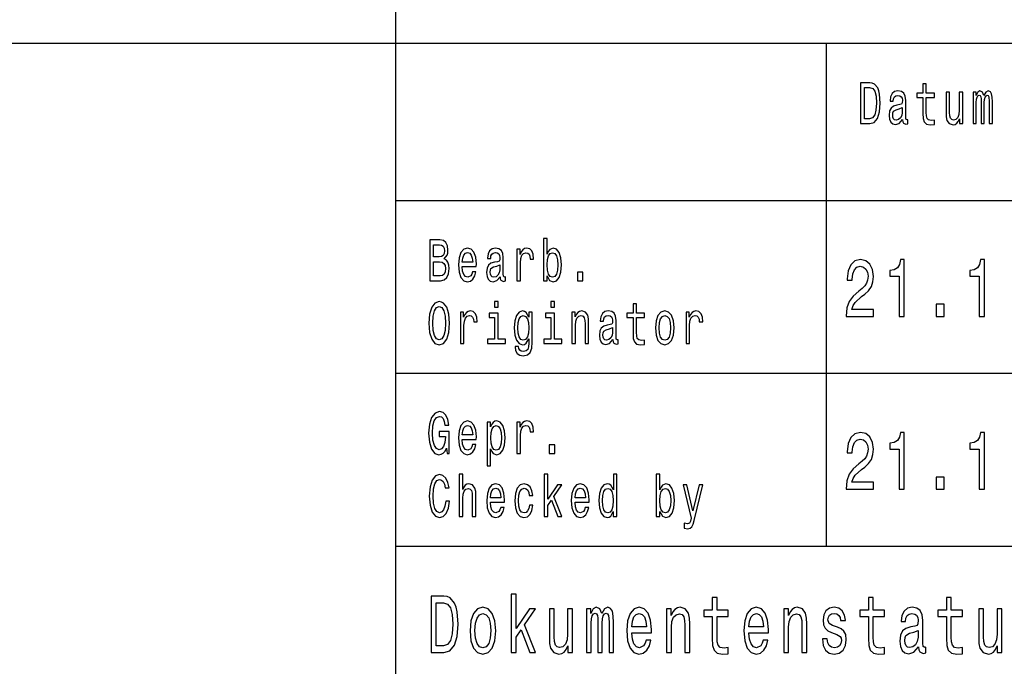
# Model space of a CAD drawing. Extents: x 0 to 420, y 0 to 297.
# Drawn here: x 283 to 314, y 18 to 39 of the extents above; entities that cross this region are included whole.
import ezdxf

# ---------------------------------------------------------------- set-up
doc = ezdxf.new("R2010")
doc.units = 0
doc.layers.get('0').update_dxf_attribs({"linetype": 'CONTINUOUS'})

msp = doc.modelspace()

# ---------------------------------------------------------------- linework, layer by layer
at = {"color": 7}
for p, q in [((295, 5), (295, 55)), ((235, 38), (415, 38)), ((295, 33), (336, 33)), ((295, 27.5), (336, 27.5)), ((295, 22), (415, 22))]:
    msp.add_line(p, q, dxfattribs=at)
at = {"color": 7, "ltscale": 0.4}
msp.add_line((308.7, 22), (308.7, 38), dxfattribs=at)
at = {"color": 7}
for points in [[(310.082, 36.742), (309.788, 36.742), (309.788, 35.442), (310.082, 35.442), (310.221, 35.483), (310.324, 35.609), (310.388, 35.813), (310.411, 36.092), (310.39, 36.377), (310.365, 36.489), (310.329, 36.579), (310.226, 36.701), (310.159, 36.731)], [(311.764, 36.274), (311.764, 35.77), (311.771, 35.607), (311.807, 35.495), (311.878, 35.429), (311.999, 35.406), (312.132, 35.416), (312.132, 35.558), (312.035, 35.547), (311.947, 35.562), (311.9, 35.609), (311.88, 35.687), (311.876, 35.798), (311.876, 36.274), (312.132, 36.274), (312.132, 36.414), (311.876, 36.414), (311.876, 36.708), (311.764, 36.708), (311.764, 36.414), (311.57, 36.414), (311.57, 36.274)], [(310.073, 36.587), (310.17, 36.559), (310.236, 36.472), (310.276, 36.319), (310.288, 36.092), (310.274, 35.873), (310.235, 35.719), (310.167, 35.628), (310.073, 35.598), (309.906, 35.598), (309.906, 36.587)], [(311.123, 35.573), (311.123, 35.568), (311.129, 35.504), (311.148, 35.459), (311.229, 35.423), (311.291, 35.438), (311.291, 35.566), (311.264, 35.56), (311.229, 35.584), (311.222, 35.659), (311.222, 36.18), (311.207, 36.313), (311.162, 36.407), (311.085, 36.463), (310.975, 36.484), (310.868, 36.461), (310.789, 36.397), (310.74, 36.298), (310.723, 36.167), (310.723, 36.156), (310.824, 36.156), (310.832, 36.234), (310.861, 36.291), (310.906, 36.324), (310.971, 36.337), (311.034, 36.328), (311.078, 36.3), (311.105, 36.251), (311.114, 36.184), (311.109, 36.105), (311.089, 36.066), (311.038, 36.047), (310.942, 36.032), (310.832, 35.998), (310.755, 35.938), (310.709, 35.845), (310.695, 35.706), (310.708, 35.583), (310.747, 35.491), (310.811, 35.433), (310.899, 35.412), (311.017, 35.451)], [(313.038, 36.448), (312.925, 36.448), (312.925, 35.867), (312.913, 35.732), (312.876, 35.635), (312.818, 35.575), (312.743, 35.556), (312.683, 35.571), (312.645, 35.616), (312.624, 35.693), (312.618, 35.802), (312.618, 36.448), (312.506, 36.448), (312.506, 35.787), (312.51, 35.654), (312.534, 35.543), (312.608, 35.442), (312.727, 35.406), (312.79, 35.42), (312.845, 35.453), (312.892, 35.511), (312.931, 35.596), (312.931, 35.442), (313.038, 35.442)], [(313.362, 35.442), (313.466, 35.442), (313.466, 36.115), (313.472, 36.216), (313.491, 36.289), (313.52, 36.332), (313.559, 36.349), (313.589, 36.334), (313.61, 36.296), (313.62, 36.233), (313.624, 36.148), (313.624, 35.442), (313.72, 35.442), (313.72, 36.115), (313.727, 36.214), (313.746, 36.287), (313.776, 36.332), (313.815, 36.349), (313.845, 36.334), (313.866, 36.296), (313.878, 36.148), (313.878, 35.442), (313.981, 35.442), (313.981, 36.137), (313.975, 36.281), (313.955, 36.392), (313.914, 36.459), (313.848, 36.484), (313.77, 36.446), (313.71, 36.337), (313.663, 36.444), (313.584, 36.484), (313.511, 36.446), (313.462, 36.341), (313.462, 36.448), (313.362, 36.448)], [(311.11, 35.794), (311.095, 35.697), (311.054, 35.622), (310.993, 35.573), (310.918, 35.556), (310.869, 35.566), (310.835, 35.596), (310.813, 35.648), (310.807, 35.721), (310.812, 35.787), (310.832, 35.834), (310.914, 35.886), (311.017, 35.909), (311.11, 35.953)], [(296.543, 31.145), (296.632, 31.253), (296.655, 31.326), (296.662, 31.416), (296.646, 31.557), (296.596, 31.658), (296.516, 31.72), (296.404, 31.742), (296.089, 31.742), (296.089, 30.442), (296.422, 30.442), (296.54, 30.468), (296.628, 30.545), (296.683, 30.667), (296.702, 30.832), (296.69, 30.942), (296.66, 31.034), (296.61, 31.101)], [(299.813, 30.598), (299.896, 30.453), (300.009, 30.406), (300.116, 30.442), (300.201, 30.549), (300.255, 30.719), (300.275, 30.946), (300.255, 31.173), (300.2, 31.341), (300.116, 31.446), (300.009, 31.484), (299.897, 31.435), (299.851, 31.375), (299.813, 31.294), (299.813, 31.787), (299.701, 31.787), (299.701, 30.442), (299.813, 30.442)], [(296.38, 31.203), (296.206, 31.203), (296.206, 31.587), (296.39, 31.587), (296.459, 31.575), (296.507, 31.542), (296.536, 31.484), (296.546, 31.397), (296.535, 31.311), (296.504, 31.251), (296.452, 31.214)], [(297.115, 30.897), (297.563, 30.897), (297.564, 30.974), (297.544, 31.189), (297.488, 31.351), (297.399, 31.448), (297.28, 31.484), (297.164, 31.446), (297.075, 31.341), (297.018, 31.171), (296.997, 30.946), (297.017, 30.716), (297.074, 30.547), (297.162, 30.442), (297.276, 30.406), (297.376, 30.431), (297.457, 30.495), (297.517, 30.596), (297.552, 30.731), (297.441, 30.731), (297.418, 30.656), (297.385, 30.599), (297.29, 30.554), (297.218, 30.575), (297.163, 30.641), (297.127, 30.747), (297.115, 30.892)], [(297.115, 31.036), (297.129, 31.165), (297.163, 31.261), (297.215, 31.319), (297.284, 31.339), (297.352, 31.319), (297.404, 31.261), (297.436, 31.165), (297.447, 31.036)], [(298.32, 30.573), (298.32, 30.568), (298.326, 30.504), (298.345, 30.459), (298.425, 30.423), (298.488, 30.438), (298.488, 30.566), (298.461, 30.56), (298.425, 30.584), (298.419, 30.659), (298.419, 31.18), (298.404, 31.313), (298.359, 31.407), (298.281, 31.463), (298.172, 31.484), (298.065, 31.461), (297.986, 31.397), (297.936, 31.298), (297.92, 31.167), (297.92, 31.156), (298.02, 31.156), (298.029, 31.234), (298.057, 31.291), (298.103, 31.324), (298.168, 31.337), (298.231, 31.328), (298.275, 31.3), (298.302, 31.251), (298.311, 31.184), (298.306, 31.105), (298.285, 31.066), (298.234, 31.047), (298.139, 31.032), (298.029, 30.998), (297.952, 30.938), (297.906, 30.845), (297.892, 30.706), (297.904, 30.583), (297.944, 30.491), (298.008, 30.433), (298.096, 30.412), (298.214, 30.451)], [(298.852, 30.442), (298.964, 30.442), (298.964, 31.017), (298.976, 31.156), (299.01, 31.255), (299.066, 31.315), (299.141, 31.336), (299.197, 31.322), (299.239, 31.285), (299.265, 31.221), (299.274, 31.135), (299.387, 31.135), (299.372, 31.287), (299.33, 31.396), (299.26, 31.461), (299.164, 31.484), (299.099, 31.469), (299.043, 31.431), (298.994, 31.367), (298.954, 31.281), (298.954, 31.448), (298.852, 31.448)], [(300.16, 30.946), (300.148, 30.777), (300.113, 30.654), (300.059, 30.579), (299.99, 30.554), (299.915, 30.579), (299.86, 30.654), (299.825, 30.776), (299.814, 30.946), (299.825, 31.115), (299.86, 31.236), (299.915, 31.309), (299.99, 31.336), (300.059, 31.309), (300.113, 31.234), (300.148, 31.113)], [(296.408, 30.598), (296.206, 30.598), (296.206, 31.045), (296.396, 31.045), (296.476, 31.032), (296.534, 30.993), (296.568, 30.925), (296.58, 30.828), (296.568, 30.725), (296.536, 30.654), (296.483, 30.611)], [(309.329, 29.307), (310.195, 29.307), (310.195, 29.53), (309.51, 29.53), (309.548, 29.652), (309.614, 29.753), (309.815, 29.937), (309.922, 30.015), (310.042, 30.127), (310.128, 30.256), (310.177, 30.41), (310.195, 30.583), (310.164, 30.801), (310.078, 30.972), (309.948, 31.081), (309.779, 31.12), (309.605, 31.076), (309.472, 30.954), (309.387, 30.76), (309.358, 30.503), (309.358, 30.467), (309.523, 30.467), (309.523, 30.487), (309.539, 30.664), (309.588, 30.793), (309.666, 30.876), (309.77, 30.905), (309.875, 30.879), (309.953, 30.814), (310.004, 30.713), (310.022, 30.586), (310.009, 30.467), (309.975, 30.365), (309.917, 30.277), (309.837, 30.199), (309.73, 30.116), (309.552, 29.956), (309.427, 29.784), (309.352, 29.577), (309.329, 29.315)], [(311.012, 29.307), (311.177, 29.307), (311.177, 31.12), (311.054, 31.12), (311.021, 30.962), (310.956, 30.856), (310.856, 30.793), (310.718, 30.773), (310.718, 30.588), (311.012, 30.588)], [(313.558, 29.307), (313.723, 29.307), (313.723, 31.12), (313.6, 31.12), (313.567, 30.962), (313.502, 30.856), (313.402, 30.793), (313.264, 30.773), (313.264, 30.588), (313.558, 30.588)], [(298.307, 30.794), (298.292, 30.697), (298.251, 30.622), (298.19, 30.573), (298.115, 30.556), (298.066, 30.566), (298.032, 30.596), (298.01, 30.648), (298.004, 30.721), (298.009, 30.787), (298.029, 30.834), (298.111, 30.886), (298.214, 30.909), (298.307, 30.953)], [(300.78, 30.442), (300.955, 30.442), (300.955, 30.721), (300.78, 30.721)], [(296.056, 29.092), (296.079, 28.8), (296.145, 28.584), (296.248, 28.451), (296.383, 28.406), (296.517, 28.451), (296.622, 28.584), (296.687, 28.8), (296.711, 29.092), (296.687, 29.382), (296.659, 29.5), (296.622, 29.598), (296.517, 29.731), (296.453, 29.765), (296.383, 29.778), (296.247, 29.731), (296.144, 29.6), (296.079, 29.384)], [(298.26, 29.787), (298.141, 29.787), (298.141, 29.6), (298.26, 29.6)], [(300.053, 29.787), (299.935, 29.787), (299.935, 29.6), (300.053, 29.6)], [(296.178, 29.092), (296.192, 29.319), (296.234, 29.485), (296.299, 29.587), (296.383, 29.622), (296.466, 29.587), (296.531, 29.484), (296.573, 29.317), (296.588, 29.092), (296.573, 28.865), (296.531, 28.699), (296.466, 28.598), (296.383, 28.564), (296.299, 28.598), (296.234, 28.699), (296.192, 28.864)], [(297.059, 28.442), (297.171, 28.442), (297.171, 29.017), (297.182, 29.156), (297.217, 29.255), (297.273, 29.315), (297.348, 29.336), (297.404, 29.322), (297.446, 29.285), (297.471, 29.221), (297.48, 29.135), (297.594, 29.135), (297.578, 29.287), (297.536, 29.396), (297.466, 29.461), (297.371, 29.484), (297.306, 29.469), (297.25, 29.431), (297.2, 29.367), (297.16, 29.281), (297.16, 29.448), (297.059, 29.448)], [(299.343, 28.487), (299.343, 29.448), (299.236, 29.448), (299.236, 29.285), (299.148, 29.433), (299.094, 29.47), (299.034, 29.484), (298.926, 29.446), (298.842, 29.341), (298.787, 29.173), (298.768, 28.946), (298.787, 28.717), (298.842, 28.549), (298.926, 28.442), (299.034, 28.406), (299.095, 28.42), (299.146, 28.453), (299.236, 28.596), (299.236, 28.453), (299.225, 28.341), (299.197, 28.26), (299.144, 28.214), (299.064, 28.197), (298.994, 28.208), (298.944, 28.236), (298.915, 28.285), (298.906, 28.35), (298.797, 28.35), (298.797, 28.343), (298.814, 28.223), (298.865, 28.133), (298.946, 28.075), (299.057, 28.054), (299.19, 28.082), (299.278, 28.161), (299.327, 28.298)], [(300.604, 28.442), (300.716, 28.442), (300.716, 29.023), (300.727, 29.156), (300.764, 29.253), (300.822, 29.313), (300.898, 29.336), (300.959, 29.317), (300.997, 29.266), (301.017, 29.182), (301.023, 29.07), (301.023, 28.442), (301.135, 28.442), (301.135, 29.103), (301.13, 29.236), (301.107, 29.347), (301.032, 29.448), (300.915, 29.484), (300.85, 29.47), (300.795, 29.435), (300.748, 29.375), (300.711, 29.294), (300.711, 29.448), (300.604, 29.448)], [(301.907, 28.573), (301.907, 28.568), (301.913, 28.504), (301.932, 28.459), (302.013, 28.423), (302.075, 28.438), (302.075, 28.566), (302.048, 28.56), (302.013, 28.584), (302.006, 28.659), (302.006, 29.18), (301.991, 29.313), (301.946, 29.407), (301.869, 29.463), (301.759, 29.484), (301.652, 29.461), (301.573, 29.397), (301.524, 29.298), (301.507, 29.167), (301.507, 29.156), (301.608, 29.156), (301.617, 29.234), (301.645, 29.291), (301.69, 29.324), (301.755, 29.337), (301.818, 29.328), (301.862, 29.3), (301.889, 29.251), (301.898, 29.184), (301.893, 29.105), (301.873, 29.066), (301.822, 29.047), (301.726, 29.032), (301.617, 28.998), (301.539, 28.938), (301.493, 28.845), (301.479, 28.706), (301.492, 28.583), (301.531, 28.491), (301.595, 28.433), (301.683, 28.412), (301.801, 28.451)], [(302.548, 29.274), (302.548, 28.77), (302.555, 28.607), (302.591, 28.495), (302.662, 28.429), (302.783, 28.406), (302.916, 28.416), (302.916, 28.558), (302.819, 28.547), (302.731, 28.562), (302.684, 28.609), (302.664, 28.687), (302.66, 28.798), (302.66, 29.274), (302.916, 29.274), (302.916, 29.414), (302.66, 29.414), (302.66, 29.708), (302.548, 29.708), (302.548, 29.414), (302.354, 29.414), (302.354, 29.274)], [(303.261, 28.944), (303.281, 28.716), (303.34, 28.547), (303.433, 28.442), (303.558, 28.406), (303.681, 28.442), (303.774, 28.545), (303.833, 28.714), (303.855, 28.944), (303.833, 29.173), (303.774, 29.343), (303.681, 29.446), (303.558, 29.484), (303.433, 29.446), (303.34, 29.341), (303.281, 29.173)], [(304.233, 28.442), (304.345, 28.442), (304.345, 29.017), (304.357, 29.156), (304.391, 29.255), (304.447, 29.315), (304.522, 29.336), (304.578, 29.322), (304.62, 29.285), (304.646, 29.221), (304.655, 29.135), (304.768, 29.135), (304.753, 29.287), (304.711, 29.396), (304.641, 29.461), (304.545, 29.484), (304.48, 29.469), (304.424, 29.431), (304.374, 29.367), (304.335, 29.281), (304.335, 29.448), (304.233, 29.448)], [(312.192, 29.307), (312.443, 29.307), (312.443, 29.694), (312.192, 29.694)], [(298.256, 28.581), (298.256, 29.414), (297.968, 29.414), (297.968, 29.274), (298.144, 29.274), (298.144, 28.581), (297.915, 28.581), (297.915, 28.442), (298.488, 28.442), (298.488, 28.581)], [(298.884, 28.946), (298.896, 29.113), (298.93, 29.236), (298.983, 29.309), (299.055, 29.336), (299.13, 29.309), (299.186, 29.236), (299.22, 29.113), (299.233, 28.946), (299.22, 28.776), (299.186, 28.654), (299.13, 28.579), (299.055, 28.554), (298.983, 28.579), (298.93, 28.654), (298.896, 28.777)], [(300.05, 28.581), (300.05, 29.414), (299.762, 29.414), (299.762, 29.274), (299.938, 29.274), (299.938, 28.581), (299.708, 28.581), (299.708, 28.442), (300.281, 28.442), (300.281, 28.581)], [(303.376, 28.946), (303.387, 29.115), (303.423, 29.236), (303.48, 29.311), (303.558, 29.337), (303.634, 29.311), (303.692, 29.238), (303.727, 29.115), (303.74, 28.946), (303.727, 28.776), (303.692, 28.652), (303.634, 28.577), (303.558, 28.553), (303.48, 28.577), (303.423, 28.652), (303.387, 28.776)], [(301.894, 28.794), (301.879, 28.697), (301.838, 28.622), (301.777, 28.573), (301.702, 28.556), (301.653, 28.566), (301.619, 28.596), (301.597, 28.648), (301.591, 28.721), (301.596, 28.787), (301.617, 28.834), (301.698, 28.886), (301.801, 28.909), (301.894, 28.953)], [(296.617, 25.116), (296.638, 24.942), (296.702, 24.942), (296.702, 25.645), (296.38, 25.645), (296.38, 25.485), (296.578, 25.485), (296.578, 25.474), (296.563, 25.302), (296.522, 25.174), (296.46, 25.094), (296.382, 25.068), (296.296, 25.101), (296.228, 25.202), (296.185, 25.369), (296.169, 25.598), (296.183, 25.824), (296.227, 25.991), (296.296, 26.092), (296.388, 26.128), (296.452, 26.109), (296.504, 26.057), (296.543, 25.969), (296.564, 25.851), (296.69, 25.851), (296.657, 26.03), (296.595, 26.165), (296.507, 26.248), (296.396, 26.278), (296.251, 26.231), (296.141, 26.094), (296.071, 25.879), (296.047, 25.592), (296.071, 25.304), (296.141, 25.088), (296.245, 24.951), (296.374, 24.906), (296.447, 24.921), (296.512, 24.959), (296.568, 25.024)], [(297.115, 25.397), (297.563, 25.397), (297.564, 25.474), (297.544, 25.689), (297.488, 25.851), (297.399, 25.948), (297.28, 25.984), (297.164, 25.946), (297.075, 25.841), (297.018, 25.671), (296.997, 25.446), (297.017, 25.216), (297.074, 25.047), (297.162, 24.942), (297.276, 24.906), (297.376, 24.931), (297.457, 24.995), (297.517, 25.096), (297.552, 25.231), (297.441, 25.231), (297.418, 25.156), (297.385, 25.099), (297.29, 25.054), (297.218, 25.075), (297.163, 25.141), (297.127, 25.247), (297.115, 25.392)], [(297.115, 25.536), (297.129, 25.665), (297.163, 25.761), (297.215, 25.819), (297.284, 25.839), (297.352, 25.819), (297.404, 25.761), (297.436, 25.665), (297.447, 25.536)], [(298.019, 25.793), (298.019, 25.948), (297.907, 25.948), (297.907, 24.552), (298.019, 24.552), (298.019, 25.096), (298.059, 25.008), (298.103, 24.95), (298.215, 24.906), (298.322, 24.942), (298.406, 25.049), (298.461, 25.217), (298.481, 25.446), (298.461, 25.673), (298.406, 25.841), (298.322, 25.946), (298.215, 25.984), (298.154, 25.972), (298.102, 25.937), (298.057, 25.877)], [(298.196, 25.054), (298.121, 25.079), (298.066, 25.154), (298.032, 25.276), (298.02, 25.446), (298.032, 25.615), (298.066, 25.736), (298.121, 25.809), (298.196, 25.836), (298.265, 25.809), (298.32, 25.734), (298.354, 25.613), (298.367, 25.446), (298.354, 25.277), (298.32, 25.154), (298.265, 25.079)], [(298.852, 24.942), (298.964, 24.942), (298.964, 25.517), (298.976, 25.656), (299.01, 25.755), (299.066, 25.815), (299.141, 25.836), (299.197, 25.822), (299.239, 25.785), (299.265, 25.721), (299.274, 25.635), (299.387, 25.635), (299.372, 25.787), (299.33, 25.896), (299.26, 25.961), (299.164, 25.984), (299.099, 25.969), (299.043, 25.931), (298.994, 25.867), (298.954, 25.781), (298.954, 25.948), (298.852, 25.948)], [(309.329, 23.807), (310.195, 23.807), (310.195, 24.03), (309.51, 24.03), (309.548, 24.152), (309.614, 24.253), (309.815, 24.437), (309.922, 24.515), (310.042, 24.627), (310.128, 24.756), (310.177, 24.91), (310.195, 25.083), (310.164, 25.301), (310.078, 25.472), (309.948, 25.581), (309.779, 25.62), (309.605, 25.576), (309.472, 25.454), (309.387, 25.26), (309.358, 25.003), (309.358, 24.967), (309.523, 24.967), (309.523, 24.987), (309.539, 25.164), (309.588, 25.293), (309.666, 25.376), (309.77, 25.405), (309.875, 25.379), (309.953, 25.314), (310.004, 25.213), (310.022, 25.086), (310.009, 24.967), (309.975, 24.865), (309.917, 24.777), (309.837, 24.699), (309.73, 24.616), (309.552, 24.456), (309.427, 24.284), (309.352, 24.077), (309.329, 23.815)], [(311.012, 23.807), (311.177, 23.807), (311.177, 25.62), (311.054, 25.62), (311.021, 25.462), (310.956, 25.356), (310.856, 25.293), (310.718, 25.273), (310.718, 25.088), (311.012, 25.088)], [(313.558, 23.807), (313.723, 23.807), (313.723, 25.62), (313.6, 25.62), (313.567, 25.462), (313.502, 25.356), (313.402, 25.293), (313.264, 25.273), (313.264, 25.088), (313.558, 25.088)], [(299.883, 24.942), (300.059, 24.942), (300.059, 25.221), (299.883, 25.221)], [(296.59, 23.425), (296.564, 23.268), (296.522, 23.156), (296.464, 23.086), (296.395, 23.064), (296.312, 23.098), (296.247, 23.199), (296.204, 23.364), (296.19, 23.592), (296.204, 23.819), (296.246, 23.985), (296.311, 24.087), (296.395, 24.122), (296.456, 24.103), (296.508, 24.051), (296.549, 23.967), (296.577, 23.851), (296.698, 23.851), (296.66, 24.029), (296.594, 24.163), (296.503, 24.248), (296.395, 24.278), (296.26, 24.231), (296.157, 24.1), (296.09, 23.884), (296.068, 23.592), (296.09, 23.3), (296.157, 23.084), (296.26, 22.951), (296.395, 22.906), (296.513, 22.942), (296.609, 23.041), (296.676, 23.204), (296.712, 23.425)], [(297.017, 22.942), (297.129, 22.942), (297.129, 23.523), (297.14, 23.656), (297.177, 23.753), (297.234, 23.813), (297.311, 23.836), (297.372, 23.817), (297.41, 23.766), (297.429, 23.682), (297.436, 23.57), (297.436, 22.942), (297.548, 22.942), (297.548, 23.603), (297.543, 23.736), (297.52, 23.847), (297.445, 23.948), (297.327, 23.984), (297.264, 23.97), (297.209, 23.935), (297.163, 23.879), (297.129, 23.802), (297.129, 24.287), (297.017, 24.287)], [(299.722, 22.942), (299.834, 22.942), (299.834, 23.296), (299.952, 23.463), (300.153, 22.942), (300.279, 22.942), (300.028, 23.577), (300.285, 23.948), (300.144, 23.948), (299.834, 23.495), (299.834, 24.287), (299.722, 24.287)], [(301.921, 23.098), (301.921, 22.942), (302.033, 22.942), (302.033, 24.287), (301.922, 24.287), (301.922, 23.794), (301.837, 23.937), (301.785, 23.97), (301.725, 23.984), (301.617, 23.946), (301.532, 23.841), (301.478, 23.673), (301.459, 23.446), (301.478, 23.219), (301.532, 23.049), (301.617, 22.942), (301.725, 22.906), (301.785, 22.92), (301.838, 22.953)], [(303.4, 23.098), (303.483, 22.953), (303.596, 22.906), (303.703, 22.942), (303.788, 23.049), (303.842, 23.219), (303.862, 23.446), (303.842, 23.673), (303.787, 23.841), (303.703, 23.946), (303.596, 23.984), (303.484, 23.935), (303.438, 23.875), (303.4, 23.794), (303.4, 24.287), (303.288, 24.287), (303.288, 22.942), (303.4, 22.942)], [(312.192, 23.807), (312.443, 23.807), (312.443, 24.194), (312.192, 24.194)], [(298.011, 23.397), (298.46, 23.397), (298.461, 23.474), (298.441, 23.689), (298.385, 23.851), (298.296, 23.948), (298.177, 23.984), (298.061, 23.946), (297.972, 23.841), (297.915, 23.671), (297.894, 23.446), (297.913, 23.216), (297.971, 23.047), (298.059, 22.942), (298.173, 22.906), (298.273, 22.931), (298.354, 22.995), (298.414, 23.096), (298.448, 23.231), (298.338, 23.231), (298.315, 23.156), (298.281, 23.099), (298.187, 23.054), (298.115, 23.075), (298.06, 23.141), (298.024, 23.247), (298.011, 23.392)], [(298.011, 23.536), (298.025, 23.665), (298.06, 23.761), (298.112, 23.819), (298.181, 23.839), (298.248, 23.819), (298.301, 23.761), (298.332, 23.665), (298.344, 23.536)], [(299.246, 23.615), (299.357, 23.615), (299.334, 23.764), (299.279, 23.882), (299.194, 23.955), (299.083, 23.984), (298.96, 23.946), (298.867, 23.841), (298.809, 23.671), (298.789, 23.442), (298.808, 23.216), (298.865, 23.047), (298.955, 22.942), (299.079, 22.906), (299.188, 22.935), (299.274, 23.013), (299.332, 23.137), (299.358, 23.302), (299.251, 23.302), (299.232, 23.197), (299.196, 23.118), (299.145, 23.069), (299.083, 23.054), (299.005, 23.079), (298.949, 23.154), (298.915, 23.276), (298.903, 23.448), (298.915, 23.616), (298.95, 23.738), (299.008, 23.813), (299.083, 23.839), (299.149, 23.822), (299.199, 23.779), (299.232, 23.708)], [(300.702, 23.397), (301.15, 23.397), (301.152, 23.474), (301.131, 23.689), (301.075, 23.851), (300.986, 23.948), (300.867, 23.984), (300.752, 23.946), (300.662, 23.841), (300.605, 23.671), (300.585, 23.446), (300.604, 23.216), (300.661, 23.047), (300.749, 22.942), (300.864, 22.906), (300.963, 22.931), (301.045, 22.995), (301.104, 23.096), (301.139, 23.231), (301.028, 23.231), (301.005, 23.156), (300.972, 23.099), (300.878, 23.054), (300.805, 23.075), (300.75, 23.141), (300.715, 23.247), (300.702, 23.392)], [(300.702, 23.536), (300.716, 23.665), (300.75, 23.761), (300.803, 23.819), (300.871, 23.839), (300.939, 23.819), (300.991, 23.761), (301.023, 23.665), (301.034, 23.536)], [(301.744, 23.836), (301.818, 23.809), (301.874, 23.736), (301.907, 23.615), (301.92, 23.446), (301.907, 23.276), (301.874, 23.154), (301.818, 23.079), (301.744, 23.054), (301.674, 23.079), (301.62, 23.154), (301.585, 23.277), (301.573, 23.446), (301.585, 23.613), (301.62, 23.734), (301.674, 23.809)], [(303.748, 23.446), (303.735, 23.277), (303.701, 23.154), (303.646, 23.079), (303.577, 23.054), (303.502, 23.079), (303.447, 23.154), (303.413, 23.276), (303.401, 23.446), (303.413, 23.615), (303.447, 23.736), (303.502, 23.809), (303.577, 23.836), (303.646, 23.809), (303.701, 23.734), (303.735, 23.613)], [(304.651, 23.948), (304.455, 23.12), (304.262, 23.948), (304.14, 23.948), (304.4, 22.886), (304.377, 22.792), (304.341, 22.729), (304.281, 22.708), (304.178, 22.727), (304.178, 22.567), (304.287, 22.552), (304.364, 22.567), (304.419, 22.614), (304.459, 22.695), (304.493, 22.813), (304.771, 23.948)], [(296.529, 20.412), (296.122, 20.412), (296.122, 18.612), (296.529, 18.612), (296.721, 18.669), (296.864, 18.843), (296.952, 19.126), (296.984, 19.512), (296.956, 19.906), (296.921, 20.062), (296.871, 20.186), (296.728, 20.355), (296.635, 20.397)], [(298.67, 18.612), (298.826, 18.612), (298.826, 19.102), (298.988, 19.333), (299.267, 18.612), (299.441, 18.612), (299.094, 19.491), (299.45, 20.005), (299.254, 20.005), (298.826, 19.377), (298.826, 20.474), (298.67, 20.474)], [(305.066, 19.764), (305.066, 19.066), (305.077, 18.84), (305.126, 18.685), (305.225, 18.594), (305.392, 18.563), (305.576, 18.576), (305.576, 18.773), (305.442, 18.757), (305.32, 18.778), (305.255, 18.843), (305.227, 18.952), (305.221, 19.105), (305.221, 19.764), (305.576, 19.764), (305.576, 19.958), (305.221, 19.958), (305.221, 20.365), (305.066, 20.365), (305.066, 19.958), (304.798, 19.958), (304.798, 19.764)], [(310.033, 19.764), (310.033, 19.066), (310.044, 18.84), (310.093, 18.685), (310.192, 18.594), (310.359, 18.563), (310.543, 18.576), (310.543, 18.773), (310.409, 18.757), (310.287, 18.778), (310.222, 18.843), (310.194, 18.952), (310.188, 19.105), (310.188, 19.764), (310.543, 19.764), (310.543, 19.958), (310.188, 19.958), (310.188, 20.365), (310.033, 20.365), (310.033, 19.958), (309.765, 19.958), (309.765, 19.764)], [(312.517, 19.764), (312.517, 19.066), (312.527, 18.84), (312.576, 18.685), (312.675, 18.594), (312.843, 18.563), (313.026, 18.576), (313.026, 18.773), (312.892, 18.757), (312.771, 18.778), (312.705, 18.843), (312.677, 18.952), (312.672, 19.105), (312.672, 19.764), (313.026, 19.764), (313.026, 19.958), (312.672, 19.958), (312.672, 20.365), (312.517, 20.365), (312.517, 19.958), (312.248, 19.958), (312.248, 19.764)], [(296.517, 20.197), (296.651, 20.158), (296.743, 20.039), (296.797, 19.826), (296.815, 19.512), (296.795, 19.209), (296.741, 18.996), (296.647, 18.869), (296.517, 18.827), (296.286, 18.827), (296.286, 20.197)], [(297.362, 19.307), (297.39, 18.991), (297.471, 18.757), (297.6, 18.612), (297.773, 18.563), (297.944, 18.612), (298.072, 18.755), (298.154, 18.988), (298.184, 19.307), (298.154, 19.624), (298.072, 19.86), (297.944, 20.002), (297.773, 20.054), (297.6, 20.002), (297.471, 19.857), (297.39, 19.624)], [(301.071, 18.612), (301.214, 18.612), (301.214, 19.543), (301.223, 19.683), (301.249, 19.784), (301.29, 19.844), (301.343, 19.867), (301.385, 19.847), (301.413, 19.795), (301.427, 19.707), (301.433, 19.59), (301.433, 18.612), (301.567, 18.612), (301.567, 19.543), (301.575, 19.681), (301.602, 19.782), (301.644, 19.844), (301.697, 19.867), (301.739, 19.847), (301.768, 19.795), (301.785, 19.59), (301.785, 18.612), (301.928, 18.612), (301.928, 19.574), (301.919, 19.774), (301.891, 19.927), (301.835, 20.02), (301.743, 20.054), (301.635, 20.002), (301.553, 19.852), (301.487, 20), (301.378, 20.054), (301.277, 20.002), (301.209, 19.857), (301.209, 20.005), (301.071, 20.005)], [(302.51, 19.242), (303.131, 19.242), (303.133, 19.349), (303.105, 19.647), (303.027, 19.87), (302.904, 20.005), (302.74, 20.054), (302.579, 20.002), (302.456, 19.857), (302.376, 19.621), (302.348, 19.31), (302.374, 18.991), (302.454, 18.757), (302.576, 18.612), (302.734, 18.563), (302.872, 18.597), (302.985, 18.685), (303.068, 18.825), (303.115, 19.012), (302.962, 19.012), (302.93, 18.908), (302.884, 18.83), (302.754, 18.768), (302.653, 18.796), (302.577, 18.887), (302.528, 19.035), (302.51, 19.235)], [(303.616, 18.612), (303.771, 18.612), (303.771, 19.416), (303.787, 19.6), (303.838, 19.735), (303.918, 19.818), (304.024, 19.849), (304.108, 19.823), (304.161, 19.753), (304.188, 19.637), (304.196, 19.481), (304.196, 18.612), (304.352, 18.612), (304.352, 19.528), (304.345, 19.712), (304.313, 19.865), (304.209, 20.005), (304.047, 20.054), (303.957, 20.036), (303.881, 19.987), (303.816, 19.904), (303.764, 19.792), (303.764, 20.005), (303.616, 20.005)], [(306.236, 19.242), (306.856, 19.242), (306.858, 19.349), (306.83, 19.647), (306.752, 19.87), (306.629, 20.005), (306.465, 20.054), (306.304, 20.002), (306.181, 19.857), (306.101, 19.621), (306.073, 19.31), (306.1, 18.991), (306.179, 18.757), (306.301, 18.612), (306.46, 18.563), (306.597, 18.597), (306.71, 18.685), (306.793, 18.825), (306.84, 19.012), (306.687, 19.012), (306.655, 18.908), (306.609, 18.83), (306.479, 18.768), (306.378, 18.796), (306.303, 18.887), (306.253, 19.035), (306.236, 19.235)], [(307.341, 18.612), (307.497, 18.612), (307.497, 19.416), (307.513, 19.6), (307.564, 19.735), (307.643, 19.818), (307.749, 19.849), (307.834, 19.823), (307.886, 19.753), (307.913, 19.637), (307.922, 19.481), (307.922, 18.612), (308.077, 18.612), (308.077, 19.528), (308.07, 19.712), (308.038, 19.865), (307.934, 20.005), (307.772, 20.054), (307.682, 20.036), (307.606, 19.987), (307.541, 19.904), (307.49, 19.792), (307.49, 20.005), (307.341, 20.005)], [(309.047, 19.424), (308.897, 19.476), (308.786, 19.535), (308.749, 19.657), (308.76, 19.743), (308.797, 19.805), (308.857, 19.844), (308.943, 19.86), (309.026, 19.844), (309.091, 19.797), (309.133, 19.727), (309.151, 19.634), (309.303, 19.634), (309.303, 19.639), (309.276, 19.808), (309.204, 19.94), (309.091, 20.023), (308.943, 20.054), (308.793, 20.023), (308.684, 19.937), (308.615, 19.81), (308.594, 19.65), (308.61, 19.494), (308.659, 19.385), (308.74, 19.307), (308.858, 19.253), (309.031, 19.19), (309.137, 19.126), (309.165, 19.074), (309.176, 18.996), (309.16, 18.9), (309.118, 18.827), (309.049, 18.781), (308.957, 18.765), (308.86, 18.781), (308.79, 18.835), (308.742, 18.923), (308.723, 19.045), (308.573, 19.045), (308.597, 18.838), (308.67, 18.687), (308.784, 18.597), (308.943, 18.563), (309.109, 18.597), (309.23, 18.687), (309.305, 18.833), (309.331, 19.022), (309.312, 19.185), (309.257, 19.297), (309.167, 19.369)], [(311.629, 18.794), (311.629, 18.786), (311.638, 18.698), (311.665, 18.635), (311.776, 18.586), (311.862, 18.607), (311.862, 18.783), (311.825, 18.776), (311.776, 18.809), (311.767, 18.913), (311.767, 19.634), (311.746, 19.818), (311.684, 19.948), (311.576, 20.026), (311.425, 20.054), (311.277, 20.023), (311.167, 19.935), (311.098, 19.797), (311.076, 19.616), (311.076, 19.6), (311.215, 19.6), (311.227, 19.709), (311.266, 19.787), (311.329, 19.834), (311.419, 19.852), (311.506, 19.839), (311.568, 19.8), (311.605, 19.733), (311.617, 19.639), (311.61, 19.53), (311.582, 19.476), (311.511, 19.45), (311.379, 19.429), (311.227, 19.382), (311.12, 19.299), (311.056, 19.17), (311.037, 18.978), (311.054, 18.807), (311.109, 18.68), (311.197, 18.599), (311.319, 18.571), (311.483, 18.625)], [(297.52, 19.31), (297.536, 19.543), (297.586, 19.712), (297.665, 19.816), (297.773, 19.852), (297.878, 19.816), (297.958, 19.714), (298.007, 19.543), (298.025, 19.31), (298.007, 19.074), (297.958, 18.903), (297.878, 18.799), (297.773, 18.765), (297.665, 18.799), (297.586, 18.903), (297.536, 19.074)], [(300.621, 20.005), (300.466, 20.005), (300.466, 19.201), (300.448, 19.014), (300.397, 18.879), (300.318, 18.796), (300.214, 18.77), (300.131, 18.791), (300.078, 18.853), (300.048, 18.96), (300.041, 19.11), (300.041, 20.005), (299.886, 20.005), (299.886, 19.089), (299.891, 18.905), (299.925, 18.752), (300.027, 18.612), (300.191, 18.563), (300.279, 18.581), (300.355, 18.628), (300.42, 18.708), (300.473, 18.825), (300.473, 18.612), (300.621, 18.612)], [(302.51, 19.434), (302.53, 19.613), (302.577, 19.746), (302.65, 19.826), (302.745, 19.854), (302.838, 19.826), (302.911, 19.746), (302.955, 19.613), (302.971, 19.434)], [(306.236, 19.434), (306.255, 19.613), (306.303, 19.746), (306.375, 19.826), (306.47, 19.854), (306.564, 19.826), (306.636, 19.746), (306.68, 19.613), (306.696, 19.434)], [(314.28, 20.005), (314.125, 20.005), (314.125, 19.201), (314.107, 19.014), (314.056, 18.879), (313.977, 18.796), (313.873, 18.77), (313.79, 18.791), (313.737, 18.853), (313.707, 18.96), (313.7, 19.11), (313.7, 20.005), (313.545, 20.005), (313.545, 19.089), (313.55, 18.905), (313.584, 18.752), (313.686, 18.612), (313.85, 18.563), (313.938, 18.581), (314.014, 18.628), (314.079, 18.708), (314.132, 18.825), (314.132, 18.612), (314.28, 18.612)], [(311.612, 19.1), (311.59, 18.965), (311.534, 18.861), (311.449, 18.794), (311.345, 18.77), (311.278, 18.783), (311.231, 18.825), (311.201, 18.897), (311.192, 18.999), (311.199, 19.089), (311.227, 19.154), (311.34, 19.227), (311.483, 19.258), (311.612, 19.32)]]:
    msp.add_lwpolyline(points, close=True, dxfattribs=at)

doc.saveas('drawing.dxf')
